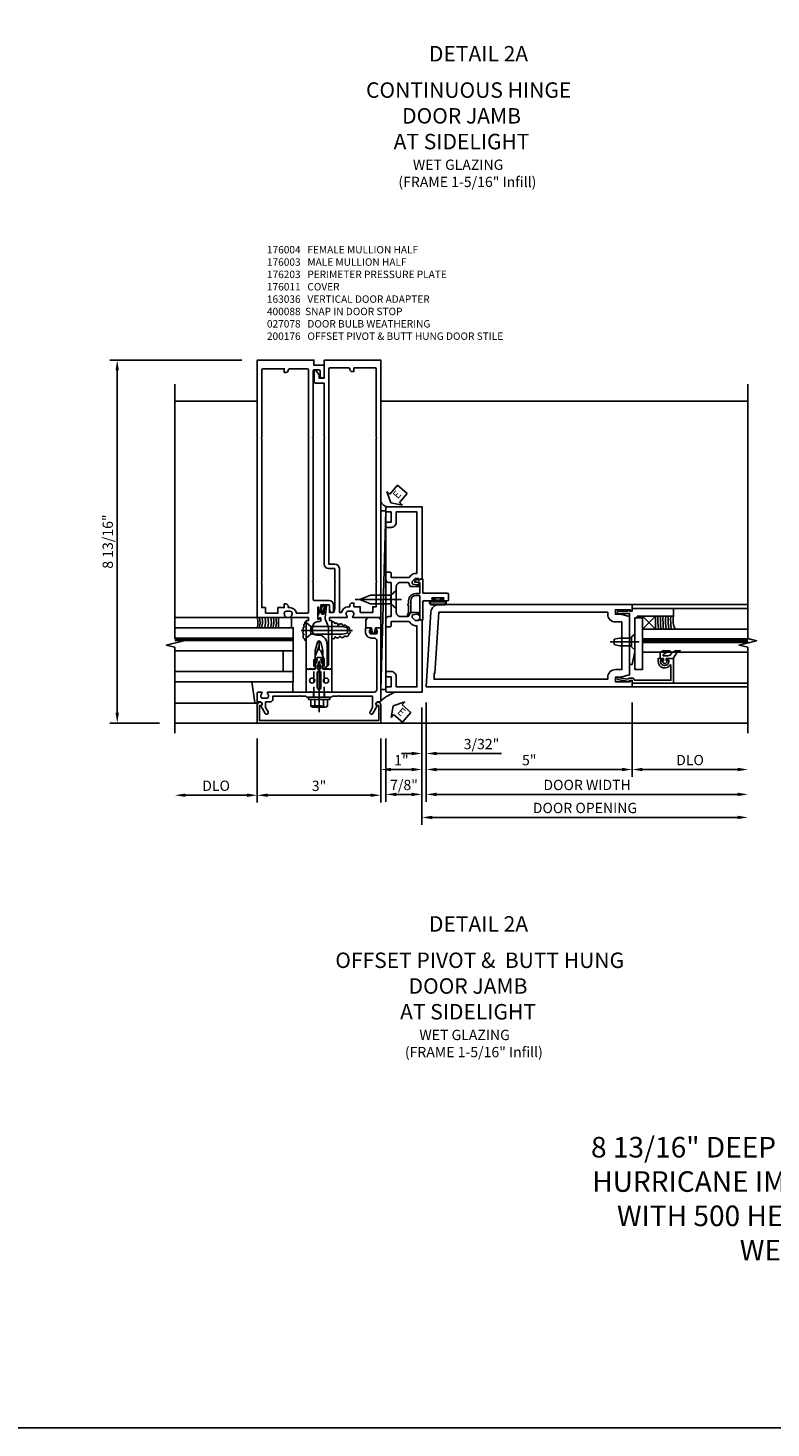
# Model space of a CAD drawing. Units: inches. Extents: x 273 to 375, y 109 to 181.
# Drawn here: x 339 to 357, y 109 to 143 of the extents above; entities that cross this region are included whole.
import ezdxf
from ezdxf.enums import TextEntityAlignment as Align

# ---------------------------------------------------------------- set-up
doc = ezdxf.new("R2010")
doc.units = ezdxf.units.IN
doc.header["$MEASUREMENT"] = 0
doc.linetypes.add('CENTER', pattern=[2, 1.25, -0.25, 0.25, -0.25])
doc.linetypes.add('HIDDEN', pattern=[0.375, 0.25, -0.125])
for name, color, linetype in [('4X', 4, 'Continuous'), ('CENTER', 1, 'CENTER'), ('DETAIL', 4, 'Continuous'), ('Door - Jamb and Hinge Stile$0$TEXT', 3, 'Continuous'), ('HIDDEN', 3, 'HIDDEN'), ('PART_NUMBERS', 6, 'Continuous'), ('R-ANNO-DIMS', 3, 'Continuous'), ('R-SWTS-DET1', 1, 'Continuous'), ('R-SWTS-DET2', 4, 'Continuous'), ('R-SWTS-DET3', 5, 'Continuous'), ('TBLOCK', 7, 'Continuous')]:
    doc.layers.add(name, color=color, linetype=linetype)
doc.styles.add('ARIAL', font='arial.ttf')
doc.styles.add('Door - Jamb and Hinge Stile$0$STANDARD', font='arial.ttf')
doc.styles.get("Standard").update_dxf_attribs({"font": 'arial.ttf'})
doc.dimstyles.new('EXT_ON-OFF', dxfattribs={"dimscale": 2, "dimtxt": 0.125, "dimasz": 0.125, "dimexe": 0.09, "dimexo": 0.1875, "dimgap": 0.05, "dimtad": 3, "dimdec": 4, "dimzin": 3, "dimdsep": 46, "dimlunit": 5, "dimtxsty": 'ARIAL', "dimcen": 0, "dimse2": 1, "dimazin": 0, "dimtfac": 1, "dimtdec": 4, "dimtofl": 0, "dimtmove": 0, "dimatfit": 0, "dimfxl": 0, "dimfrac": 2, "dimtolj": 1, "dimtzin": 3, "dimarcsym": 0})
doc.dimstyles.new('EXT_ON-ON', dxfattribs={"dimscale": 2, "dimtxt": 0.125, "dimasz": 0.125, "dimexe": 0.09, "dimexo": 0.1875, "dimgap": 0.05, "dimtad": 3, "dimdec": 5, "dimzin": 3, "dimdsep": 46, "dimlunit": 5, "dimtxsty": 'ARIAL', "dimcen": 0, "dimazin": 0, "dimtfac": 1, "dimtdec": 5, "dimtofl": 0, "dimtmove": 0, "dimatfit": 0, "dimfxl": 0, "dimfrac": 2, "dimtolj": 1, "dimtzin": 3, "dimarcsym": 0})

# ---------------------------------------------------------------- blocks, each defined once
blk = doc.blocks.new('B176310')
for p, q in [((-0.04, 0.592), (-0.113, 0.551)), ((-0.063, 0.459), (-0.113, 0.431)), ((-0.098, 0.525), (-0.05, 0.552)), ((-0.098, 0.405), (-0.082, 0.413)), ((-0.075, 0.408), (-0.095, 0.312)), ((-0.043, 0.547), (-0.063, 0.459)), ((0.04, 0.592), (-0.04, 0.592)), ((0.112, 0.551), (0.04, 0.592)), ((0.063, 0.459), (0.043, 0.547)), ((0.05, 0.552), (0.097, 0.525)), ((0.113, 0.431), (0.063, 0.459)), ((0.095, 0.312), (0.075, 0.408)), ((0.083, 0.413), (0.098, 0.405)), ((-0.313, 0.312), (-0.313, -0.25)), ((0.313, -0.25), (0.313, 0.312)), ((-0.03, -0.25), (0, -0.22)), ((0, -0.22), (0.03, -0.25))]:
    blk.add_line(p, q)
at = {"linetype": 'Continuous'}
for p, q in [((-0.095, 0.312), (-0.313, 0.312)), ((0.095, 0.312), (0.313, 0.312)), ((-0.313, -0.25), (-0.03, -0.25)), ((0.03, -0.25), (0.313, -0.25))]:
    blk.add_line(p, q, dxfattribs=at)
for points in [[(-0.027, 0.312), (0.027, 0.312, 0.483628), (0.042, 0.331), (0.01, 0.468, 0.792743), (-0.01, 0.468), (-0.042, 0.331, 0.483095)], [(-0.045, 0.217, -1), (0.045, 0.217), (0.045, -0.135, -1), (-0.045, -0.135)]]:
    blk.add_lwpolyline(points, format="xyb", close=True)
for centre in [(-0.169, 0.031), (0.169, 0.031)]:
    blk.add_circle(centre, 0.0625)
for centre, radius, start, end in [((-0.105, 0.538), 0.015, 120, 300), ((-0.105, 0.418), 0.015, 120, 300), ((-0.08, 0.409), 0.005, 346.8603, 120), ((-0.047, 0.548), 0.005, 346.8603, 120), ((0.048, 0.548), 0.005, 60, 193.2388), ((0.08, 0.409), 0.005, 60, 193.2388), ((0.105, 0.538), 0.015, 240, 60), ((0.105, 0.418), 0.015, 240, 60)]:
    blk.add_arc(centre, radius, start, end)
blk = doc.blocks.new('B176011')
blk.add_lwpolyline([(1.44, -0.496), (1.42, -0.496, 1), (1.42, -0.576), (1.45, -0.576), (1.45, -0.94), (-1.45, -0.94), (-1.45, -0.576), (-1.42, -0.576, 1), (-1.42, -0.496), (-1.44, -0.496, 0.414214), (-1.5, -0.556), (-1.5, -1), (1.5, -1), (1.5, -0.556, 0.414214)], format="xyb", close=True)
blk = doc.blocks.new('B128249')
for p, q in [((-0.24, 0.153), (-0.24, -0.156)), ((-0.205, 0.203), (-0.05, 0.203)), ((-0.205, 0.101), (-0.05, 0.101)), ((-0.05, 0.26), (-0.05, -0.26)), ((-0.05, 0.26), (0, 0.26)), ((0, 0.26), (0, -0.26)), ((-0.205, -0.105), (-0.05, -0.105)), ((-0.205, -0.206), (-0.05, -0.206)), ((-0.05, -0.26), (0, -0.26))]:
    blk.add_line(p, q)
for centre, radius, start, end in [((-0.186, 0.152), 0.0543, 110.9107, 249.0893), ((-0.071, -0.002), 0.169, 142.5556, 217.4444), ((-0.186, -0.155), 0.0543, 110.9107, 249.0893)]:
    blk.add_arc(centre, radius, start, end)
at = {"layer": 'CENTER'}
blk.add_line((-0.365, 0), (1.375, 0), dxfattribs=at)
at = {"layer": 'HIDDEN'}
for p, q in [((-0.228, 0.187), (-0.209, 0.187)), ((-0.209, 0.187), (-0.209, -0.19)), ((0, 0.124), (0.919, 0.124)), ((1.25, 0), (0.919, 0.124)), ((0.919, -0.124), (1.25, 0)), ((-0.228, -0.19), (-0.209, -0.19)), ((0, -0.124), (0.919, -0.124))]:
    blk.add_line(p, q, dxfattribs=at)
blk = doc.blocks.new('A$C3D8658F8')
blk.add_lwpolyline([(0.04, 0.041), (0.015, 0.041), (0.015, 0.008, -1), (0, 0.008), (0, 0.089, -1), (0.015, 0.089), (0.015, 0.056), (0.038, 0.056)], format="xyb")
blk.add_spline([(0.038, 0.056), (0.038, 0.087), (0.059, 0.121), (0.083, 0.122), (0.088, 0.095), (0.082, 0.068), (0.079, 0.049), (0.075, 0.011), (0.061, 0.007), (0.045, 0.015), (0.04, 0.032), (0.038, 0.056)], degree=3)
for points, knots in [([(0.048, 0.057), (0.047, 0.074), (0.046, 0.091), (0.057, 0.109), (0.064, 0.113), (0.074, 0.115), (0.076, 0.114), (0.077, 0.114)], [0.00000717, 0.00000717, 0.00000717, 0.00000717, 0.05236754, 0.05236754, 0.08071881, 0.08071881, 0.09374502, 0.09374502, 0.09374502, 0.09374502]), ([(0.077, 0.114), (0.077, 0.114), (0.079, 0.101), (0.076, 0.081), (0.073, 0.073), (0.068, 0.049), (0.07, 0.031), (0.069, 0.018), (0.069, 0.018), (0.059, 0.016), (0.054, 0.019), (0.051, 0.024), (0.05, 0.033), (0.049, 0.046), (0.049, 0.051), (0.048, 0.057)], [0.0967643, 0.0967643, 0.0967643, 0.0967643, 0.1280629, 0.1280629, 0.1593615, 0.1593615, 0.1938144, 0.1938144, 0.2177061, 0.2177061, 0.2415978, 0.2415978, 0.2654895, 0.2654895, 0.280991, 0.280991, 0.280991, 0.280991])]:
    blk.add_open_spline(points, degree=3, knots=knots)
blk = doc.blocks.new('*D164')
at = {"layer": 'DEFPOINTS', "color": 0}
for p in [(344.798, 126.118), (347.798, 126.118), (347.798, 124.364)]:
    blk.add_point(p, dxfattribs=at)
at = {"layer": 'R-ANNO-DIMS', "color": 0, "lineweight": -2}
for p, q in [((344.798, 125.743), (344.798, 124.184)), ((347.798, 125.743), (347.798, 124.184)), ((345.048, 124.364), (347.548, 124.364))]:
    blk.add_line(p, q, dxfattribs=at)
at = {"layer": 'R-ANNO-DIMS', "color": 0}
for points in [[(345.048, 124.406), (345.048, 124.323), (344.798, 124.364)], [(347.548, 124.406), (347.548, 124.323), (347.798, 124.364)]]:
    blk.add_solid(points, dxfattribs=at)
at = {"layer": 'R-ANNO-DIMS', "color": 0, "insert": (346.298, 124.592), "char_height": 0.25, "attachment_point": 5, "style": 'ARIAL'}
blk.add_mtext('\\A1;3"', dxfattribs=at)
blk = doc.blocks.new('*D165')
at = {"layer": 'DEFPOINTS', "color": 0}
for p in [(342.798, 126.118), (344.798, 126.118), (342.798, 124.364)]:
    blk.add_point(p, dxfattribs=at)
at = {"layer": 'R-ANNO-DIMS', "color": 0, "lineweight": -2}
for p, q in [((344.798, 125.743), (344.798, 124.184)), ((344.548, 124.364), (343.048, 124.364))]:
    blk.add_line(p, q, dxfattribs=at)
at = {"layer": 'R-ANNO-DIMS', "color": 0}
for points in [[(343.048, 124.406), (343.048, 124.323), (342.798, 124.364)], [(344.548, 124.406), (344.548, 124.323), (344.798, 124.364)]]:
    blk.add_solid(points, dxfattribs=at)
at = {"layer": 'R-ANNO-DIMS', "color": 0, "insert": (343.798, 124.594), "char_height": 0.25, "attachment_point": 5, "style": 'ARIAL'}
blk.add_mtext('\\A1;DLO', dxfattribs=at)
blk = doc.blocks.new('*D166')
at = {"layer": 'DEFPOINTS', "color": 0}
for p in [(348.798, 126.868), (356.712, 125.868), (356.712, 123.825)]:
    blk.add_point(p, dxfattribs=at)
at = {"layer": 'R-ANNO-DIMS', "color": 0, "lineweight": -2}
for p, q in [((348.798, 126.493), (348.798, 123.645)), ((349.048, 123.825), (356.462, 123.825))]:
    blk.add_line(p, q, dxfattribs=at)
at = {"layer": 'R-ANNO-DIMS', "color": 0}
for points in [[(349.048, 123.867), (349.048, 123.784), (348.798, 123.825)], [(356.462, 123.867), (356.462, 123.784), (356.712, 123.825)]]:
    blk.add_solid(points, dxfattribs=at)
at = {"layer": 'R-ANNO-DIMS', "color": 0, "insert": (352.755, 124.055), "char_height": 0.25, "attachment_point": 5, "style": 'ARIAL'}
blk.add_mtext('\\A1;DOOR OPENING', dxfattribs=at)
blk = doc.blocks.new('*D167')
at = {"layer": 'DEFPOINTS', "color": 0}
for p in [(353.902, 126.993), (356.712, 125.868), (356.712, 124.989)]:
    blk.add_point(p, dxfattribs=at)
at = {"layer": 'R-ANNO-DIMS', "color": 0, "lineweight": -2}
for p, q in [((353.902, 126.618), (353.902, 124.809)), ((354.152, 124.989), (356.462, 124.989))]:
    blk.add_line(p, q, dxfattribs=at)
at = {"layer": 'R-ANNO-DIMS', "color": 0}
for points in [[(354.152, 125.031), (354.152, 124.947), (353.902, 124.989)], [(356.462, 125.031), (356.462, 124.947), (356.712, 124.989)]]:
    blk.add_solid(points, dxfattribs=at)
at = {"layer": 'R-ANNO-DIMS', "color": 0, "insert": (355.307, 125.218), "char_height": 0.25, "attachment_point": 5, "style": 'ARIAL'}
blk.add_mtext('\\A1;DLO', dxfattribs=at)
blk = doc.blocks.new('*D168')
at = {"layer": 'DEFPOINTS', "color": 0}
for p in [(348.902, 126.994), (356.712, 125.868), (356.712, 124.385)]:
    blk.add_point(p, dxfattribs=at)
at = {"layer": 'R-ANNO-DIMS', "color": 0, "lineweight": -2}
for p, q in [((348.902, 126.619), (348.902, 124.205)), ((349.152, 124.385), (356.462, 124.385))]:
    blk.add_line(p, q, dxfattribs=at)
at = {"layer": 'R-ANNO-DIMS', "color": 0}
for points in [[(349.152, 124.427), (349.152, 124.343), (348.902, 124.385)], [(356.462, 124.427), (356.462, 124.343), (356.712, 124.385)]]:
    blk.add_solid(points, dxfattribs=at)
at = {"layer": 'R-ANNO-DIMS', "color": 0, "insert": (352.807, 124.614), "char_height": 0.25, "attachment_point": 5, "style": 'ARIAL'}
blk.add_mtext('\\A1;DOOR WIDTH', dxfattribs=at)
blk = doc.blocks.new('Door - Jamb and Hinge Stile$0$PSEALA')
at = {"layer": 'Door - Jamb and Hinge Stile$0$TEXT', "color": 7}
for p, q in [((-0.575, 0.21), (-0.575, -0.21)), ((-0.575, 0.21), (-0.196, 0.21)), ((-0.196, 0.338), (0, 0)), ((-0.196, 0.21), (-0.196, 0.338)), ((-0.196, -0.338), (0, 0)), ((-0.575, -0.21), (-0.196, -0.21)), ((-0.196, -0.21), (-0.196, -0.338))]:
    blk.add_line(p, q, dxfattribs=at)
at = {"layer": 'Door - Jamb and Hinge Stile$0$TEXT', "style": 'Door - Jamb and Hinge Stile$0$STANDARD'}
blk.add_attdef('SEAL', text='', height=0.25, dxfattribs=at).set_placement((-0.334, 0.01), align=Align.MIDDLE)
blk = doc.blocks.new('*D169')
at = {"layer": 'DEFPOINTS', "color": 0}
for p in [(348.798, 126.868), (347.923, 126.118), (347.923, 124.385)]:
    blk.add_point(p, dxfattribs=at)
at = {"layer": 'R-ANNO-DIMS', "color": 0, "lineweight": -2}
for p, q in [((348.798, 126.493), (348.798, 124.205)), ((347.923, 125.743), (347.923, 124.205)), ((348.548, 124.385), (348.173, 124.385))]:
    blk.add_line(p, q, dxfattribs=at)
at = {"layer": 'R-ANNO-DIMS', "color": 0}
for points in [[(348.173, 124.427), (348.173, 124.343), (347.923, 124.385)], [(348.548, 124.427), (348.548, 124.343), (348.798, 124.385)]]:
    blk.add_solid(points, dxfattribs=at)
at = {"layer": 'R-ANNO-DIMS', "color": 0, "insert": (348.361, 124.614), "char_height": 0.25, "attachment_point": 5, "style": 'ARIAL'}
blk.add_mtext('\\A1;7/8"', dxfattribs=at)
blk = doc.blocks.new('Door - Jamb and Hinge Stile$0$B163036')
blk.add_lwpolyline([(1.375, 1.117, -0.414214), (1.345, 1.087), (1.28, 1.087, -0.414214), (1.25, 1.117), (1.25, 1.277, -0.414214), (1.31, 1.337), (1.375, 1.337), (1.375, 2.162), (1.31, 2.162, -0.414214), (1.25, 2.222), (1.25, 2.382, -0.414214), (1.28, 2.412), (1.345, 2.412, -0.414214), (1.375, 2.382), (1.375, 2.287), (1.81, 2.287), (1.864, 2.342, -0.198912), (1.97, 2.385), (2, 2.385), (2, 3.875), (1.5, 3.875), (1.5, 3.625, -0.414214), (1.375, 3.5), (1.28, 3.5, -0.414214), (1.25, 3.53), (1.25, 3.595, -0.414214), (1.28, 3.625), (1.375, 3.625), (1.375, 3.875), (1.28, 3.875, -0.414214), (1.25, 3.905), (1.25, 3.97, -0.414214), (1.28, 4), (2.125, 4), (2.125, 2.26), (2.042, 2.231), (2.042, 2.26), (1.97, 2.26, 0.198912), (1.953, 2.253), (1.886, 2.186), (1.886, 2.144, 0.354119), (1.902, 2.124), (2.004, 2.102), (2.042, 2.102), (2.042, 2.131), (2.054, 2.131, -0.414214), (2.074, 2.111), (2.074, 2.082, -0.414214), (2.054, 2.062), (1.853, 2.062, -0.315299), (1.829, 2.079), (1.805, 2.146, 0.315299), (1.781, 2.162), (1.6, 2.162, 0.414214), (1.5, 2.062), (1.5, 1.437, 0.414214), (1.6, 1.337), (1.781, 1.337, 0.315299), (1.805, 1.354), (1.829, 1.421, -0.315299), (1.853, 1.437), (2.054, 1.437, -0.414214), (2.074, 1.417), (2.074, 1.388, -0.414214), (2.054, 1.368), (2.042, 1.368), (2.042, 1.397), (2.004, 1.397), (1.902, 1.376, 0.354119), (1.886, 1.356), (1.886, 1.313), (1.953, 1.247, 0.198912), (1.97, 1.239), (2.042, 1.239), (2.042, 1.268), (2.125, 1.239), (2.125, -0.5), (1.28, -0.5, -0.414214), (1.25, -0.47), (1.25, -0.405, -0.414214), (1.28, -0.375), (1.375, -0.375), (1.375, -0.125), (1.28, -0.125, -0.414214), (1.25, -0.095), (1.25, -0.03, -0.414214), (1.28, 0), (1.375, 0, -0.414214), (1.5, -0.125), (1.5, -0.375), (2, -0.375), (2, 1.114), (1.97, 1.114, -0.198912), (1.864, 1.158), (1.81, 1.212), (1.375, 1.212)], format="xyb", close=True)
blk = doc.blocks.new('b128910')
for p, q in [((0, 0.192), (0.081, 0.122)), ((0.081, 0.122), (0.081, -0.122)), ((0.081, 0.095), (0.375, 0.095)), ((0.375, 0.095), (0.5, 0.065)), ((0.5, -0.065), (0.5, 0.065)), ((0, -0.192), (0.081, -0.122)), ((0.081, -0.095), (0.375, -0.095)), ((0.375, -0.095), (0.5, -0.065))]:
    blk.add_line(p, q)
at = {"layer": 'CENTER'}
blk.add_line((-0.106, 0), (0.598, 0), dxfattribs=at)
blk = doc.blocks.new('B575041')
blk.add_lwpolyline([(-0.498, 0.99, -0.752158), (-0.493, 0.972, 0.752158), (-0.408, 0.678), (-0.337, 0.678), (-0.337, 0.763, 0.414214), (-0.369, 0.795), (-0.377, 0.795), (-0.377, 0.736), (-0.408, 0.736, -1), (-0.408, 0.938), (-0.377, 0.938), (-0.377, 0.879), (-0.369, 0.879, 0.414214), (-0.337, 0.911), (-0.337, 1.048), (-0.934, 1.048), (-0.934, 0.053, 0.414214), (-0.929, 0.048), (-0.872, 0.048), (-0.872, -0.019), (-0.895, -0.016), (-0.895, -0.036), (-0.846, -0.308), (-0.799, -0.308, 0.414214), (-0.794, -0.303), (-0.794, -0.263, 0.414214), (-0.799, -0.258), (-0.804, -0.258), (-0.839, -0.064, 0.247203), (-0.814, -0.016), (-0.814, 0.048, 0.374242), (-0.864, 0.105), (-0.864, 0.99)], format="xyb", close=True)
blk = doc.blocks.new('B027081')
blk.add_lwpolyline([(0.625, 0), (0.625, 0.188), (-0.625, 0.188), (-0.625, 0)], close=True)
blk = doc.blocks.new('B575045')
blk.add_lwpolyline([(-0.166, 0.125), (-0.166, 0.063), (-0.73, 0.063), (-0.75, 0.043), (-0.77, 0.063), (-0.9845, 0.063), (-1.297, 0.0005), (-1.297, -0.062), (-0.058, -0.062), (-0.058, -0.304), (-0.068, -0.304), (-0.068, -0.334, 0.4142136), (-0.048, -0.354), (-0.02, -0.354, 0.4142136), (0, -0.334), (0, -0.104), (0.023, -0.084), (0.023, -0.064), (0, -0.064), (0, 0), (0.062, 0), (0.062, 1), (-0.126, 1), (-0.126, 0.125)], format="xyb", close=True)
blk = doc.blocks.new('027563')
at = {"layer": 'DETAIL', "color": 7}
blk.add_lwpolyline([(0.033, 0.063), (0.033, 0.116, -0.122769), (0.04, 0.145, 0.135651), (0.094, 0.208), (0.094, 0.268, -0.214709), (0, 0.185), (0, 0.102, -0.427379), (-0.005, 0.096), (-0.023, 0.096, -0.601007), (-0.027, 0.104), (-0.022, 0.114, 0.919964), (-0.03, 0.12), (-0.059, 0.089, 0.417539), (-0.06, 0.074), (-0.03, 0.043, 0.902954), (-0.022, 0.049), (-0.027, 0.059, -0.588539), (-0.023, 0.066), (-0.005, 0.066, -0.437855), (0, 0.061), (0, 0.032, 0.414168), (0.01, 0.022), (0.049, 0.022, 0.415817), (0.094, 0.067), (0.094, 0.118, 0.075933), (0.09, 0.146, 0.99043), (0.08, 0.146), (0.081, 0.134, -0.262094), (0.04, 0.059, -0.564899), (0.033, 0.063, -0.564899)], format="xyb", dxfattribs=at)
blk = doc.blocks.new('*D153')
at = {"layer": 'DEFPOINTS', "color": 0}
for p in [(348.798, 126.868), (348.902, 126.994), (348.798, 125.377)]:
    blk.add_point(p, dxfattribs=at)
at = {"layer": 'R-ANNO-DIMS', "color": 0, "lineweight": -2}
for p, q in [((348.798, 126.493), (348.798, 125.197)), ((348.902, 126.619), (348.902, 125.197)), ((348.548, 125.377), (348.298, 125.377)), ((349.152, 125.377), (350.73, 125.377))]:
    blk.add_line(p, q, dxfattribs=at)
at = {"layer": 'R-ANNO-DIMS', "color": 0}
for points in [[(348.548, 125.419), (348.548, 125.336), (348.798, 125.377)], [(349.152, 125.419), (349.152, 125.336), (348.902, 125.377)]]:
    blk.add_solid(points, dxfattribs=at)
at = {"layer": 'R-ANNO-DIMS', "color": 0, "insert": (350.243, 125.607), "char_height": 0.25, "attachment_point": 5, "style": 'ARIAL'}
blk.add_mtext('\\A1;3/32"', dxfattribs=at)
blk = doc.blocks.new('*D154')
at = {"layer": 'DEFPOINTS', "color": 0}
for p in [(348.902, 126.994), (353.902, 126.993), (353.902, 124.989)]:
    blk.add_point(p, dxfattribs=at)
at = {"layer": 'R-ANNO-DIMS', "color": 0, "lineweight": -2}
for p, q in [((348.902, 126.619), (348.902, 124.809)), ((349.152, 124.989), (353.652, 124.989))]:
    blk.add_line(p, q, dxfattribs=at)
at = {"layer": 'R-ANNO-DIMS', "color": 0}
for points in [[(349.152, 125.031), (349.152, 124.947), (348.902, 124.989)], [(353.652, 125.031), (353.652, 124.947), (353.902, 124.989)]]:
    blk.add_solid(points, dxfattribs=at)
at = {"layer": 'R-ANNO-DIMS', "color": 0, "insert": (351.402, 125.216), "char_height": 0.25, "attachment_point": 5, "style": 'ARIAL'}
blk.add_mtext('\\A1;5"', dxfattribs=at)
blk = doc.blocks.new('Door - Jamb and Hinge Stile$0$B027078')
for p, q in [((-0.174, 0.156), (-0.174, -0.156)), ((-0.154, 0.156), (-0.154, -0.156)), ((-0.1, 0.156), (-0.1, -0.156)), ((-0.08, 0.156), (-0.08, -0.156)), ((-0.021, 0.077), (-0.08, 0.077)), ((-0.062, -0.062), (-0.062, 0.062)), ((-0.006, 0.062), (-0.062, 0.062)), ((-0.021, 0.077), (-0.021, 0.135)), ((-0.006, 0.135), (-0.021, 0.135)), ((-0.006, 0.062), (-0.006, 0.135)), ((-0.08, -0.077), (-0.021, -0.077)), ((-0.062, -0.062), (-0.006, -0.062)), ((-0.021, -0.135), (-0.021, -0.077)), ((-0.021, -0.135), (-0.006, -0.135)), ((-0.006, -0.135), (-0.006, -0.062))]:
    blk.add_line(p, q)
for centre, radius, start, end in [((-0.127, 0.156), 0.047, 0, 180), ((-0.127, 0.156), 0.027, 0, 180), ((-0.127, -0.156), 0.047, 180, 0), ((-0.127, -0.156), 0.027, 180, 0)]:
    blk.add_arc(centre, radius, start, end)
blk = doc.blocks.new('*D171')
at = {"layer": 'DEFPOINTS', "color": 0}
for p in [(348.798, 126.873), (347.798, 126.118), (347.798, 124.989)]:
    blk.add_point(p, dxfattribs=at)
at = {"layer": 'R-ANNO-DIMS', "color": 0, "lineweight": -2}
for p, q in [((348.798, 126.498), (348.798, 124.809)), ((347.798, 125.743), (347.798, 124.809)), ((348.548, 124.989), (348.048, 124.989))]:
    blk.add_line(p, q, dxfattribs=at)
at = {"layer": 'R-ANNO-DIMS', "color": 0}
for points in [[(348.048, 125.031), (348.048, 124.947), (347.798, 124.989)], [(348.548, 125.031), (348.548, 124.947), (348.798, 124.989)]]:
    blk.add_solid(points, dxfattribs=at)
at = {"layer": 'R-ANNO-DIMS', "color": 0, "insert": (348.298, 125.215), "char_height": 0.25, "attachment_point": 5, "style": 'ARIAL'}
blk.add_mtext('\\A1;1"', dxfattribs=at)
blk = doc.blocks.new('B128405')
blk.add_lwpolyline([(0.132, -0.108), (0, -0.219), (0, 0.219), (0.132, 0.108)])
blk.add_lwpolyline([(0.872, -0.005, 0.668179), (0.872, 0.005), (0.622, 0.108), (0.132, 0.108), (0.132, -0.108), (0.622, -0.108)], format="xyb", close=True)
at = {"layer": 'CENTER'}
blk.add_line((-0.125, 0), (1, 0), dxfattribs=at)
blk = doc.blocks.new('B176203')
blk.add_lwpolyline([(0.195, -0.25), (-0.195, -0.25), (-0.21, -0.235), (-0.225, -0.25), (-1.34, -0.25, -0.414214), (-1.4, -0.19), (-1.4, 1.003, -0.414214), (-1.34, 1.063), (-1.276, 1.063, 0.414214), (-1.126, 1.213), (-1.126, 1.293, 0.414214), (-1.146, 1.313), (-1.242, 1.313, 0.669376), (-1.253, 1.287, -0.199773), (-1.226, 1.223), (-1.226, 1.213, -0.414214), (-1.276, 1.163), (-1.364, 1.163, -0.414214), (-1.414, 1.213), (-1.414, 1.223, -0.199773), (-1.387, 1.287, 0.669376), (-1.398, 1.313), (-1.48, 1.313, 0.414214), (-1.5, 1.293), (-1.5, -0.456, 0.414214), (-1.47, -0.486), (-1.43, -0.486, -0.84909), (-1.414, -0.583), (-1.309, -0.766, 1), (-1.239, -0.726), (-1.3, -0.621), (-1.3, -0.35), (-0.484, -0.35), (-0.469, -0.335), (-0.454, -0.35), (-0.325, -0.35), (-0.3, -0.375), (-0.015, -0.375), (0, -0.36), (0.015, -0.375), (0.3, -0.375), (0.325, -0.35), (0.454, -0.35), (0.469, -0.335), (0.484, -0.35), (1.126, -0.35), (1.126, -0.426, 0.414214), (1.186, -0.486), (1.3, -0.486), (1.3, -0.621), (1.239, -0.726, 1), (1.309, -0.766), (1.414, -0.583, -0.84909), (1.43, -0.486), (1.47, -0.486, 0.414214), (1.5, -0.456), (1.5, -0.27, 0.414214), (1.48, -0.25), (1.398, -0.25, 0.669376), (1.387, -0.276, -0.199773), (1.414, -0.339), (1.414, -0.35, -0.414214), (1.364, -0.4), (1.276, -0.4, -0.414214), (1.226, -0.35), (1.226, -0.339, -0.199773), (1.253, -0.276, 0.669376), (1.242, -0.25), (0.225, -0.25), (0.21, -0.235)], format="xyb", close=True)
at = {"layer": 'HIDDEN'}
for p, q in [((-0.133, -0.25), (-0.133, -0.375)), ((0.133, -0.25), (0.133, -0.375))]:
    blk.add_line(p, q, dxfattribs=at)
blk = doc.blocks.new('Door - Jamb and Hinge Stile$0$B027857-M')
for p, q in [((-0.136, 0.4), (-0.18, 0.34)), ((-0.18, 0.34), (-0.18, 0.15)), ((0, 0.4), (-0.136, 0.4)), ((0.136, 0.4), (0, 0.4)), ((0.18, 0.34), (0.136, 0.4)), ((0.18, 0.15), (0.18, 0.34)), ((-0.18, 0.15), (-0.05, 0.15)), ((-0.08, 0.042), (0, 0.02)), ((-0.03, 0.055), (-0.074, 0.067)), ((-0.05, 0.15), (-0.03, 0.055)), ((0, 0.02), (0.08, 0.042)), ((0.03, 0.055), (0.05, 0.15)), ((0.074, 0.067), (0.03, 0.055)), ((0.05, 0.15), (0.18, 0.15))]:
    blk.add_line(p, q)
for centre, start, end in [((-0.077, 0.054), 75, 255), ((0.077, 0.054), 285, 105)]:
    blk.add_arc(centre, 0.013, start, end)
blk = doc.blocks.new('B127196-M')
for p, q in [((-0.4, 0.314), (0.103, 0.242)), ((0.1, 0.18), (0.056, 0.18)), ((0.12, 0.223), (0.12, 0.2)), ((-0.15, -0.685), (-0.4, -0.685))]:
    blk.add_line(p, q)
for centre, start, end in [((0.1, 0.2), 270, 0), ((0.1, 0.223), 0, 81.9331)]:
    blk.add_arc(centre, 0.02, start, end)
blk = doc.blocks.new('B027475')
for p, q in [((0.4, 0.077), (0.15, 0.077)), ((0.4, 0.077), (0.4, -0.235)), ((0.15, -0.235), (0.4, -0.235))]:
    blk.add_line(p, q)
blk = doc.blocks.new('1 516 WET GLAZING')
at = {"layer": 'R-SWTS-DET2'}
for p, q in [((0.668, -0.36), (0.668, -0.672)), ((0.668, -0.672), (0.668, -3.187)), ((-1.414, -1.218), (-1.414, -3.187))]:
    blk.add_line(p, q, dxfattribs=at)
for centre in [(0.553, -1.146), (0.553, -1.207), (0.553, -1.267), (0.553, -1.338), (0.553, -1.409), (0.553, -1.481), (0.553, -1.541), (0.553, -1.593)]:
    blk.add_arc(centre, 0.422, 74.1963, 108.6452, dxfattribs=at)
at = {"layer": 'R-SWTS-DET3'}
for p, q in [((-0.644, -0.312), (-0.644, -3.187)), ((-0.144, -3.187), (-0.144, -0.312)), ((0.106, -3.187), (0.106, -0.312)), ((0.168, -3.187), (0.168, -0.312)), ((-0.144, -0.562), (-0.644, -0.562))]:
    blk.add_line(p, q, dxfattribs=at)
blk.add_lwpolyline([(0.418, -3.187), (0.418, -0.312), (-0.894, -0.312), (-0.894, -3.187)], dxfattribs=at)
at = {"layer": 'R-SWTS-DET3', "const_width": 0.06}
blk.add_lwpolyline([(0.136, -0.312), (0.136, -3.188)], dxfattribs=at)
at = {"layer": 'R-SWTS-DET2', "rotation": 180}
blk.add_blockref('B127196-M', (-1.294, -1.007), dxfattribs=at)
at = {"layer": 'R-SWTS-DET2', "xscale": -1}
blk.add_blockref('B027475', (0.818, -0.437), dxfattribs=at)
blk = doc.blocks.new('B128401')
for p, q in [((0, 0.192), (0, -0.192)), ((0, 0.192), (0.116, 0.095)), ((0, 0.192), (0, -0.192)), ((0.116, 0.095), (0.875, 0.095)), ((0.116, 0.095), (0.116, -0.095)), ((0.875, 0.095), (1, 0.065)), ((1, -0.065), (1, 0.065)), ((0, -0.192), (0.116, -0.095)), ((0.116, -0.095), (0.875, -0.095)), ((0.875, -0.095), (1, -0.065))]:
    blk.add_line(p, q)
at = {"layer": 'CENTER'}
blk.add_line((-0.125, 0), (1.125, 0), dxfattribs=at)
blk = doc.blocks.new('B200176')
for points in [[(5.467, 1.794), (5.686, 1.735), (5.686, 0.32), (5.467, 0.262), (5.342, 0.262), (5.342, 0.153), (5.701, 0.153), (5.701, 0.185), (5.748, 0.185), (5.748, 0.028), (0.748, 0.028), (0.862, 1.852, -0.396029), (1.049, 2.028), (5.748, 2.028), (5.748, 1.871), (5.701, 1.871), (5.701, 1.903), (5.342, 1.903), (5.342, 1.794)], [(5.498, 1.606), (5.498, 0.45), (5.342, 0.45, 0.414214), (5.154, 0.262), (5.154, 0.215), (0.936, 0.215), (0.936, 0.356), (0.956, 0.356), (1.049, 1.84), (5.154, 1.84), (5.154, 1.794, 0.414214), (5.342, 1.606)]]:
    blk.add_lwpolyline(points, format="xyb", close=True)
blk = doc.blocks.new('*D177')
at = {"layer": 'DEFPOINTS', "color": 0}
for p in [(344.798, 134.93), (341.396, 126.118), (342.798, 126.118)]:
    blk.add_point(p, dxfattribs=at)
at = {"layer": 'R-ANNO-DIMS', "color": 0, "lineweight": -2}
for p, q in [((344.423, 134.93), (341.216, 134.93)), ((341.396, 134.68), (341.396, 126.368)), ((342.423, 126.118), (341.216, 126.118))]:
    blk.add_line(p, q, dxfattribs=at)
at = {"layer": 'R-ANNO-DIMS', "color": 0}
for points in [[(341.355, 134.68), (341.438, 134.68), (341.396, 134.93)], [(341.355, 126.368), (341.438, 126.368), (341.396, 126.118)]]:
    blk.add_solid(points, dxfattribs=at)
at = {"layer": 'R-ANNO-DIMS', "color": 0, "insert": (341.167, 130.524), "char_height": 0.25, "attachment_point": 5, "rotation": 90, "style": 'ARIAL'}
blk.add_mtext('\\A1;8 13/16"', dxfattribs=at)

msp = doc.modelspace()

# ---------------------------------------------------------------- linework, layer by layer
msp.add_line((354.153328, 127.835611), (354.153328, 128.398111))
for points in [[(345.985985, 128.115612, -0.637070261), (345.956285, 128.151655, -0.637070261), (345.937191, 128.268263, -0.637070261), (345.930827, 128.357309, -0.637070261), (345.947799, 128.454836, -0.637070261), (345.956285, 128.531161, -0.637070261), (345.985985, 128.579925, -0.819698233)], [(346.61182, 128.565084, -0.637070261), (346.681829, 128.533281, -0.637070261), (346.762445, 128.492999, -0.637070261), (346.889734, 128.478157, -0.637070261), (346.970349, 128.452716, -0.637070261), (347.036115, 128.382751, -0.637070261), (347.023387, 128.285224, -0.637070261), (346.919434, 128.23222, -0.637070261), (346.804875, 128.22798, -0.637070261), (346.690315, 128.217379, -0.637070261), (346.61182, 128.172856, 0.516977588)]]:
    msp.add_lwpolyline(points, format="xyb")
at = {"layer": '4X', "linetype": 'Continuous'}
for p, q in [((354.466328, 128.398111), (354.153328, 128.710111)), ((354.153328, 128.398111), (354.466328, 128.710111))]:
    msp.add_line(p, q, dxfattribs=at)
msp.add_lwpolyline([(354.153328, 128.710611), (354.465828, 128.710611), (354.465828, 128.398111), (354.153328, 128.398111)], close=True, dxfattribs=at)
for centre, radius, start, end in [((356.020584, 128.607037), 1.495341, 176.0282291, 188.0375492), ((356.026725, 128.606822), 1.438982, 175.8638326, 188.3459151), ((356.033019, 128.606602), 1.382776, 175.7280057, 188.6784892), ((356.042238, 128.6066), 1.329995, 175.5580693, 189.0256477), ((356.051461, 128.606598), 1.277218, 175.3740461, 189.4018433), ((356.060687, 128.606596), 1.224443, 175.1741079, 189.810893), ((355.423027, 128.620282), 0.527859, 170.2575539, 204.9095421)]:
    msp.add_arc(centre, radius, start, end, dxfattribs=at)
at = {"layer": 'R-SWTS-DET1'}
for p, q in [((344.798078, 133.930111), (342.798045, 133.930111)), ((347.798078, 133.930111), (356.71161, 133.930111)), ((353.902328, 128.993611), (356.711589, 128.993611)), ((354.902328, 128.898611), (356.711589, 128.898611)), ((353.902328, 126.993611), (356.711589, 126.993611)), ((354.902328, 127.087611), (356.711589, 127.087611)), ((344.798078, 126.117612), (342.798078, 126.117612)), ((347.798078, 126.117612), (356.711589, 126.117612))]:
    msp.add_line(p, q, dxfattribs=at)
for points in [[(345.454078, 128.769603), (345.454078, 128.780111, -0.414213562), (345.504078, 128.830111), (345.592078, 128.830111, -0.414213562), (345.642078, 128.780111), (345.642078, 128.769603, -0.199772927), (345.615507, 128.705753, 0.669376495), (345.626078, 128.680111), (346.035078, 128.680111, -0.414213562), (346.045078, 128.670111), (346.045078, 128.614111, -0.414213562), (346.035078, 128.604111), (345.995078, 128.604111, 0.414213562), (345.985078, 128.594111), (345.985078, 127.430111), (346.025078, 127.430111), (346.040078, 127.415111), (346.055078, 127.430111), (346.128078, 127.430111), (346.143078, 127.415111), (346.158078, 127.430111), (346.203078, 127.430111), (346.203078, 127.878772), (346.256521, 128.078224, -0.767326988), (346.339635, 128.078224), (346.393078, 127.878772), (346.393078, 127.430111), (346.416865, 127.430111), (346.498078, 127.511325), (346.498078, 128.027825), (346.474865, 128.114458, 0.339454259), (346.298078, 128.250111), (346.241328, 128.250111, -0.414213562), (346.141328, 128.350111), (346.141328, 128.455111, -0.414213562), (346.266328, 128.580111), (346.311078, 128.580111, 0.414213562), (346.341078, 128.610111), (346.341078, 128.664111, 1), (346.309078, 128.664111), (346.309078, 128.658111, -1), (346.265078, 128.658111), (346.265078, 128.827111, -1), (346.309078, 128.827111), (346.309078, 128.821111, 1), (346.341078, 128.821111), (346.341078, 128.986361), (346.551078, 128.986361), (346.551078, 128.865111, 0.414213562), (346.611078, 128.805111), (346.636078, 128.805111, 0.414213562), (346.651078, 128.820111), (346.651078, 128.986361, 0.414213562), (346.541078, 129.096361), (346.183078, 129.096361, -0.414213562), (346.153078, 129.126361), (346.153078, 129.540111), (346.138078, 129.555111), (346.153078, 129.570111), (346.153078, 133.040111), (346.138078, 133.055111), (346.153078, 133.070111), (346.153078, 134.665111, -0.414213562), (346.183078, 134.695111), (346.293078, 134.695111, -0.414213562), (346.323078, 134.665111), (346.323078, 134.542611, 1), (346.423078, 134.542611), (346.423078, 134.805111), (346.173078, 134.805111), (346.173078, 134.930111), (344.798078, 134.930111), (344.798078, 128.700111, 0.414213562), (344.818078, 128.680111), (345.470078, 128.680111, 0.669376495), (345.48065, 128.705753, -0.199772927)], [(344.995578, 128.784082), (345.298078, 128.784082), (345.298078, 128.919082), (345.45198, 128.919082), (345.45198, 129.009082), (345.49198, 129.009082, -0.414213562), (345.55198, 128.949082), (345.55198, 128.919082), (345.592078, 128.919082, -0.368972523), (345.750113, 128.784082), (346.013078, 128.784082, 0.414213562), (346.043078, 128.814082), (346.043078, 134.691582, 0.414213562), (346.013078, 134.721582), (345.58198, 134.721582, 0.414213562), (345.55198, 134.691582, -0.414213562), (345.49198, 134.631582), (345.45198, 134.631582), (345.45198, 134.721582), (344.938078, 134.721582, 0.414213562), (344.908078, 134.691582), (344.908078, 133.049082), (344.893078, 133.034082), (344.908078, 133.019082), (344.908078, 129.549082), (344.893078, 129.534082), (344.908078, 129.519082), (344.908078, 128.919082), (344.995578, 128.919082)], [(346.681078, 129.867611), (346.681078, 129.570111), (346.696078, 129.555111), (346.681078, 129.540111), (346.681078, 128.910112), (346.665667, 128.817645, -0.366629365), (346.650871, 128.805111), (346.551078, 128.805111), (346.551078, 128.971361, 0.414213562), (346.536078, 128.986361), (346.506295, 128.986361, 0.384066717), (346.476457, 128.959476), (346.44728, 128.680179, 0.148091685), (346.460961, 128.609026, -0.105945167), (346.531078, 128.358502), (346.531078, 127.523111), (346.438078, 127.430111), (346.453078, 127.415111), (346.468078, 127.430111), (346.541078, 127.430111), (346.556078, 127.415111), (346.571078, 127.430111), (346.611078, 127.430111), (346.611078, 128.594111, 0.414213562), (346.601078, 128.604111), (346.561078, 128.604111, -0.414213562), (346.551078, 128.614111), (346.551078, 128.670111, -0.414213562), (346.561078, 128.680111), (346.970078, 128.680111, 0.669376495), (346.98065, 128.705753, -0.199772927), (346.954078, 128.769603), (346.954078, 128.780111, -0.414213562), (347.004078, 128.830111), (347.092078, 128.830111, -0.414213562), (347.142078, 128.780111), (347.142078, 128.769603, -0.199772927), (347.115507, 128.705753, 0.669376495), (347.126078, 128.680111), (347.778078, 128.680111, 0.414213562), (347.798078, 128.700111), (347.798078, 134.930111), (346.423078, 134.930111), (346.423078, 134.492611), (346.298078, 134.492611), (346.298078, 134.562887), (346.239059, 134.665111, 0.767326988), (346.183078, 134.650111), (346.183078, 134.397611, 0.414213562), (346.213078, 134.367611), (346.423078, 134.367611), (346.423078, 133.070111), (346.438078, 133.055111), (346.423078, 133.040111), (346.423078, 129.977611, 0.414213562), (346.533078, 129.867611)], [(347.014176, 134.742611, -0.414213562), (347.044176, 134.712611, 0.414213562), (347.104176, 134.652611), (347.144176, 134.652611), (347.144176, 134.742611), (347.658078, 134.742611, -0.414213562), (347.688078, 134.712611), (347.688078, 133.070111), (347.703078, 133.055111), (347.688078, 133.040111), (347.688078, 129.570111), (347.703078, 129.555111), (347.688078, 129.540111), (347.688078, 128.940111), (347.600578, 128.940111), (347.600578, 128.805111), (347.298078, 128.805111), (347.298078, 128.940111), (347.144176, 128.940111), (347.144176, 129.030111), (347.104176, 129.030111, 0.414213562), (347.044176, 128.970111), (347.044176, 128.940111), (347.004078, 128.940111, 0.368972523), (346.846044, 128.805111), (346.791078, 128.805111), (346.791078, 129.867611, 0.414213562), (346.681078, 129.977611), (346.533078, 129.977611), (346.533078, 134.712611, -0.414213562), (346.563078, 134.742611)], [(348.443078, 128.734639), (348.472814, 128.80184, 0.104525334), (348.473669, 128.805886), (348.473669, 128.972419, -1.134638528), (348.473669, 129.012419), (348.473669, 129.087419, -0.414213562), (348.648669, 129.262419), (348.738078, 129.262419, 0.414213562), (348.748078, 129.272419), (348.748078, 129.517241, 0.414213562), (348.728078, 129.537241), (348.710061, 129.537241), (348.627389, 129.537241, -0.414213562), (348.617389, 129.547241), (348.617389, 129.550375, -0.267949192), (348.632889, 129.577222), (348.687759, 129.608902, -0.131652498), (348.692759, 129.610241), (348.697578, 129.610241, -0.414213562), (348.703578, 129.604241), (348.703578, 129.597138, 0.51706355), (348.716895, 129.587704), (348.804762, 129.618591, -0.51706355), (348.818078, 129.609157), (348.818078, 129.279441, 0.414213562), (348.828078, 129.269441), (349.412078, 129.269441, -0.414213562), (349.443078, 129.238441), (349.443078, 129.112441, -0.414213562), (349.412078, 129.081441), (349.290078, 129.081441, -1), (349.290078, 129.115441), (349.308078, 129.115441, 1), (349.308078, 129.161441), (349.058078, 129.161441, 1), (349.058078, 129.115441), (349.076078, 129.115441, -1), (349.076078, 129.081441), (348.828078, 129.081441, 0.414213562), (348.818078, 129.071441), (348.818078, 128.622032, -0.51706355), (348.804762, 128.612598), (348.754762, 128.630174, -0.318336335), (348.748078, 128.639608), (348.748078, 129.202419, 0.414213562), (348.738078, 129.212419), (348.648669, 129.212419, 0.414213562), (348.523669, 129.087419), (348.523669, 128.805886, -0.137461838), (348.514933, 128.774708), (348.463146, 128.719174, -0.549967612)]]:
    msp.add_lwpolyline(points, format="xyb", close=True, dxfattribs=at)
for points in [[(342.798023, 125.867611), (342.798023, 127.956107), (342.585771, 128.009027), (343.010595, 128.114948), (342.798343, 128.167869), (342.798023, 134.349239)], [(356.711589, 125.867611), (356.711589, 127.956107), (356.499337, 128.009027), (356.924161, 128.114948), (356.711909, 128.167869), (356.711589, 134.349239)]]:
    msp.add_lwpolyline(points, dxfattribs=at)
at = {"layer": 'R-SWTS-DET3'}
for p, q in [((347.797878, 131.272611), (347.797878, 126.930111)), ((347.922872, 131.272611), (347.797878, 126.930111)), ((347.797878, 131.272611), (347.923078, 131.272611)), ((347.923078, 126.930111), (347.923078, 131.272611)), ((354.153328, 128.398111), (356.712589, 128.398111)), ((354.153328, 128.163111), (356.730989, 128.163111)), ((354.153328, 128.070611), (356.746336, 128.070611)), ((356.712589, 127.835611), (354.153328, 127.835611)), ((347.797878, 126.930111), (347.923078, 126.930111))]:
    msp.add_line(p, q, dxfattribs=at)
at = {"layer": 'R-SWTS-DET3', "const_width": 0.06}
msp.add_lwpolyline([(354.153328, 128.116861), (356.713809, 128.116861)], dxfattribs=at)
at = {"layer": 'R-SWTS-DET3'}
for centre, radius, start, end in [((348.015985, 131.616453), 0.256669, 211.8994184, 255.8130299), ((348.621638, 125.673474), 1.284402, 111.6084044, 129.8880647)]:
    msp.add_arc(centre, radius, start, end, dxfattribs=at)
at = {"layer": 'TBLOCK', "linetype": 'Continuous'}
msp.add_lwpolyline([(374.56143, 108.999161), (272.56143, 108.999161), (272.56143, 181.218096)], dxfattribs=at)

# ---------------------------------------------------------------- block references
ref = msp.add_blockref('Door - Jamb and Hinge Stile$0$PSEALA', (348.037855, 131.464217), dxfattribs=dict(xscale=0.750000000000007, yscale=0.750000000000007, zscale=0.750000000000007, rotation=229.2637857572244))
ref.add_attrib('SEAL', 'E', dxfattribs={"layer": 'Door - Jamb and Hinge Stile$0$TEXT', "height": 0.1875, "rotation": 49.2637858, "style": 'Door - Jamb and Hinge Stile$0$STANDARD'}).set_placement((348.207114, 131.649499), align=Align.MIDDLE)
for name, p, rotation in [('B128405', (348.173078, 129.117611), 180), ('B128405', (348.173078, 129.117611), 180), ('B128249', (346.298078, 126.742611), 90)]:
    msp.add_blockref(name, p, dxfattribs=dict(rotation=rotation))
at = {"xscale": -1}
for name, p, rotation in [('1 516 WET GLAZING', (345.985078, 128.012111), 270), ('B128401', (345.985078, 128.367612), 180)]:
    msp.add_blockref(name, p, dxfattribs=dict(at, rotation=rotation))
at = {"extrusion": (0, 0, -1), "xscale": -1, "zscale": -1, "rotation": 180}
msp.add_blockref('b128910', (-353.965328, 128.086611), dxfattribs=at)
ref = msp.add_blockref('Door - Jamb and Hinge Stile$0$PSEALA', (348.100414, 126.538539), dxfattribs=dict(xscale=0.7499999999999916, yscale=0.7499999999999916, zscale=0.7499999999999916, rotation=139.263785757224))
ref.add_attrib('SEAL', 'E', dxfattribs={"layer": 'Door - Jamb and Hinge Stile$0$TEXT', "height": 0.1875, "rotation": 319.2637858, "style": 'Door - Jamb and Hinge Stile$0$STANDARD'}).set_placement((348.285696, 126.36928), align=Align.MIDDLE)
at = {"layer": '4X', "linetype": 'Continuous', "extrusion": (0, 0, -1), "zscale": -1, "rotation": 90}
msp.add_blockref('Door - Jamb and Hinge Stile$0$B027078', (-349.183078, 129.161441), dxfattribs=at)
at = {"layer": '4X', "linetype": 'Continuous', "xscale": -1}
msp.add_blockref('Door - Jamb and Hinge Stile$0$B027857-M', (347.618078, 128.280111), dxfattribs=at)
at = {"layer": 'R-SWTS-DET1'}
for name, p in [('Door - Jamb and Hinge Stile$0$B163036', (346.673078, 127.367611)), ('B200176', (348.154355, 126.965865))]:
    msp.add_blockref(name, p, dxfattribs=at)
at = {"layer": 'R-SWTS-DET1', "xscale": -1, "rotation": 270}
for name, p in [('B575045', (353.902328, 128.836611)), ('B575041', (353.854293, 128.02145))]:
    msp.add_blockref(name, p, dxfattribs=at)
at = {"layer": 'R-SWTS-DET1', "xscale": -1}
for name in ['B176203', 'B176011']:
    msp.add_blockref(name, (346.298078, 127.117611), dxfattribs=at)
at = {"layer": 'R-SWTS-DET2', "xscale": 2, "yscale": 2, "zscale": 2}
msp.add_blockref('A$C3D8658F8', (346.265078, 128.746361), dxfattribs=at)
at = {"layer": 'R-SWTS-DET2'}
msp.add_blockref('B176310', (346.298078, 127.117611), dxfattribs=at)
at = {"layer": 'R-SWTS-DET3', "extrusion": (0, 0, -1), "xscale": -1, "zscale": -1, "rotation": 270}
msp.add_blockref('B027081', (-354.153328, 128.045611), dxfattribs=at)
at = {"layer": 'R-SWTS-DET3', "xscale": -2, "yscale": 2, "zscale": 2, "rotation": 270}
msp.add_blockref('027563', (354.534699, 127.684111), dxfattribs=at)

# ---------------------------------------------------------------- texts
at = {"color": 2, "linetype": 'Continuous'}
for p in [(350.170678, 142.182148), (350.170678, 121.052078)]:
    msp.add_text('DETAIL 2A', height=0.375, dxfattribs=at).set_placement(p, align=Align.CENTER)
at = {"color": 7, "char_height": 0.375, "attachment_point": 1}
for s, insert, width in [('{\\W3.49003; }CONTINUOUS HINGE\\P{\\W5.5684;  }DOOR JAMB \\P{\\W9.33713; }AT SIDELIGHT\\P{\\H0.66667x;\\W6.7124;   \\W1;WET GLAZING\\P\\W7.2633;  \\W1; (FRAME 1-5/16" Infill)}', (347.03848, 141.674598), 6.28794073), ('{\\W0.92625; }OFFSET PIVOT &  BUTT HUNG\\P{\\W8.2294;  }DOOR JAMB \\P{\\W7.3296;  }AT SIDELIGHT\\P{\\H0.66667x;\\W9.3734;   \\W1;WET GLAZING\\P\\W7.5032;   \\W1; (FRAME 1-5/16" Infill)}', (346.586064, 120.544529), 7.83716044)]:
    msp.add_mtext(s, dxfattribs=dict(at, insert=insert, width=width))
at = {"color": 2, "insert": (358.329687, 116.067392), "char_height": 0.5, "width": 23.71843125, "attachment_point": 2}
msp.add_mtext('8 13/16" DEEP WITH 1-5/16"INFILL\\P HURRICANE IMPACT DOOR FRAME\\PWITH 500 HEAVY WALL DOORS\\PWET GLAZE', dxfattribs=at)
at = {"layer": 'PART_NUMBERS', "insert": (345.032332, 135.365294), "char_height": 0.18, "width": 6.42587541, "attachment_point": 7}
msp.add_mtext('176004   FEMALE MULLION HALF\\P176003   MALE MULLION HALF\\P176203   PERIMETER PRESSURE PLATE \\P176011   COVER \\P163036   VERTICAL DOOR ADAPTER\\P400088  SNAP IN DOOR STOP\\P027078   DOOR BULB WEATHERING\\P200176   OFFSET PIVOT & BUTT HUNG DOOR STILE', dxfattribs=at)

# ---------------------------------------------------------------- dimensions: what is measured, and where the dimension line sits
at = {"layer": 'R-ANNO-DIMS'}
for base, p1, p2, angle, picture, middle in [((341.396369, 126.117612), (344.798078, 134.930111), (342.798078, 126.117612), 90, '*D177', (341.16702, 130.523862)), ((347.798078, 124.364303), (344.798078, 126.117611), (347.798078, 126.117612), 180, '*D164', (346.298078, 124.592031))]:
    dim = msp.add_linear_dim(base=base, p1=p1, p2=p2, angle=angle, dimstyle='EXT_ON-ON', override={"dimpost": '"'}, dxfattribs=at)
    dim.commit()
    dim.dimension.update_dxf_attribs({"geometry": picture, "text_midpoint": middle})
for base, p1, p2, dimstyle, picture, middle in [((347.798078, 124.989051), (348.798078, 126.872611), (347.798078, 126.117611), 'EXT_ON-ON', '*D171', (348.298078, 125.214563)), ((347.923078, 124.385136), (348.798078, 126.867611), (347.923078, 126.117611), 'EXT_ON-ON', '*D169', (348.360578, 124.614399)), ((353.902328, 124.989051), (348.902328, 126.993611), (353.902328, 126.992611), 'EXT_ON-OFF', '*D154', (351.402328, 125.216183))]:
    dim = msp.add_linear_dim(base=base, p1=p1, p2=p2, dimstyle=dimstyle, override={"dimpost": '"'}, dxfattribs=at)
    dim.commit()
    dim.dimension.update_dxf_attribs({"geometry": picture, "text_midpoint": middle})
dim = msp.add_linear_dim(base=(348.798078, 125.377183), p1=(348.902328, 126.993611), p2=(348.798078, 126.867611), dimstyle='EXT_ON-ON', override={"dimpost": '"'}, dxfattribs=at)
dim.commit()
dim.dimension.update_dxf_attribs({"geometry": '*D153', "text_midpoint": (350.24337, 125.377183), "dimtype": 160})
for base, p1, p2, text, picture, middle in [((356.711589, 123.825389), (348.798078, 126.867616), (356.711589, 125.867611), 'DOOR OPENING', '*D166', (352.754834, 124.054738)), ((356.711589, 124.385136), (348.902328, 126.993611), (356.711589, 125.867611), 'DOOR WIDTH', '*D168', (352.806959, 124.614484)), ((356.711589, 124.989051), (353.902328, 126.992611), (356.711589, 125.867611), 'DLO', '*D167', (355.306959, 125.2184)), ((342.798078, 124.364303), (344.798078, 126.117612), (342.798078, 126.117612), 'DLO', '*D165', (343.798078, 124.593651))]:
    dim = msp.add_linear_dim(base=base, p1=p1, p2=p2, text=text, dimstyle='EXT_ON-OFF', override={"dimpost": '"'}, dxfattribs=at)
    dim.commit()
    dim.dimension.update_dxf_attribs({"geometry": picture, "text_midpoint": middle})

doc.saveas('drawing.dxf')
